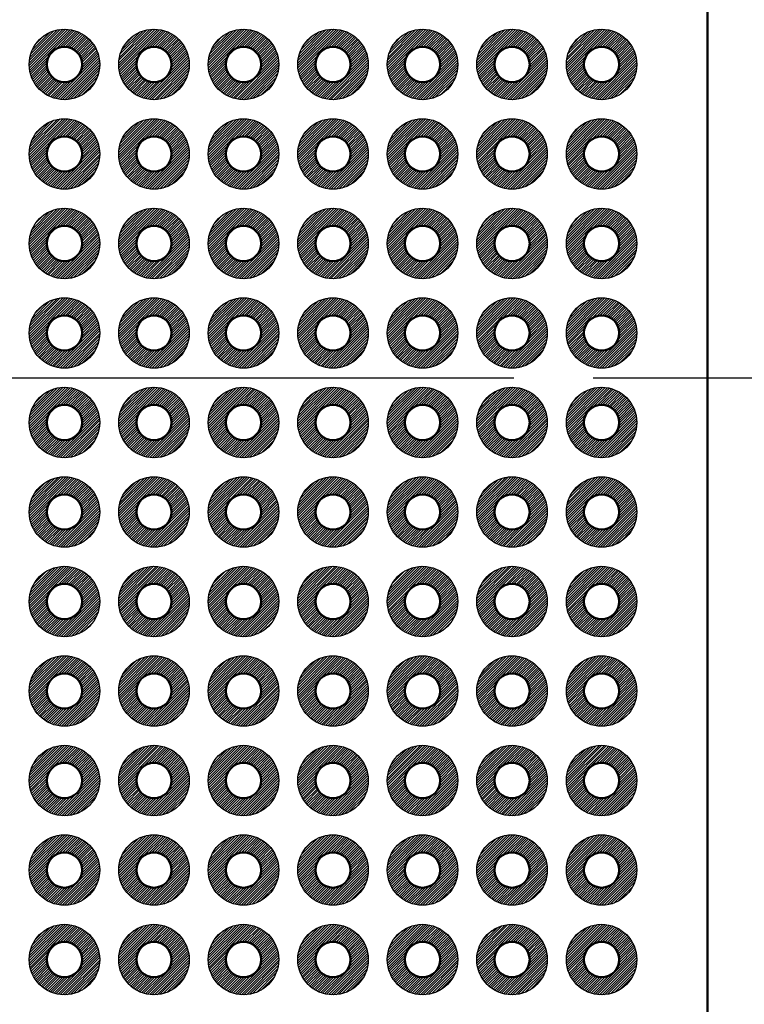
# Model space of a CAD drawing. Units: millimetres. Extents: x 0 to 604, y 0 to 420.
# Drawn here: x 290 to 311, y 183 to 211 of the extents above; entities that cross this region are included whole.
import ezdxf

# ---------------------------------------------------------------- set-up
doc = ezdxf.new("R2010")
doc.units = ezdxf.units.MM
doc.header["$LTSCALE"] = 1.5
doc.linetypes.add('AM_ISO08W050', pattern=[18, 12, -1.5, 3, -1.5])
for name, color, linetype, lineweight in [('AM_7', 4, 'AM_ISO08W050', 25), ('基板', 7, 'Continuous', 50), ('ﾊﾝﾀﾞ', 8, 'Continuous', 25)]:
    doc.layers.add(name, color=color, linetype=linetype, lineweight=lineweight)
pattern_1 = [(45, (-337.650524, -310.968355), (-0.035355339, 0.035355339), [])]
pattern_2 = [(45, (-337.650524, -308.428355), (-0.035355339, 0.035355339), [])]
pattern_3 = [(45, (-337.650524, -305.888355), (-0.035355339, 0.035355339), [])]
pattern_4 = [(45, (-337.650524, -303.348355), (-0.035355339, 0.035355339), [])]
pattern_5 = [(45, (-335.110524, -310.968355), (-0.035355339, 0.035355339), [])]
pattern_6 = [(45, (-335.110524, -308.428355), (-0.035355339, 0.035355339), [])]
pattern_7 = [(45, (-335.110524, -305.888355), (-0.035355339, 0.035355339), [])]
pattern_8 = [(45, (-335.110524, -303.348355), (-0.035355339, 0.035355339), [])]
pattern_9 = [(45, (-332.570524, -310.968355), (-0.035355339, 0.035355339), [])]
pattern_10 = [(45, (-332.570524, -308.428355), (-0.035355339, 0.035355339), [])]
pattern_11 = [(45, (-332.570524, -305.888355), (-0.035355339, 0.035355339), [])]
pattern_12 = [(45, (-332.570524, -303.348355), (-0.035355339, 0.035355339), [])]
pattern_13 = [(45, (-330.030524, -310.968355), (-0.035355339, 0.035355339), [])]
pattern_14 = [(45, (-330.030524, -308.428355), (-0.035355339, 0.035355339), [])]
pattern_15 = [(45, (-330.030524, -305.888355), (-0.035355339, 0.035355339), [])]
pattern_16 = [(45, (-330.030524, -303.348355), (-0.035355339, 0.035355339), [])]
pattern_17 = [(45, (-327.490524, -310.968355), (-0.035355339, 0.035355339), [])]
pattern_18 = [(45, (-327.490524, -308.428355), (-0.035355339, 0.035355339), [])]
pattern_19 = [(45, (-327.490524, -305.888355), (-0.035355339, 0.035355339), [])]
pattern_20 = [(45, (-327.490524, -303.348355), (-0.035355339, 0.035355339), [])]
pattern_21 = [(45, (-324.950524, -310.968355), (-0.035355339, 0.035355339), [])]
pattern_22 = [(45, (-324.950524, -308.428355), (-0.035355339, 0.035355339), [])]
pattern_23 = [(45, (-324.950524, -305.888355), (-0.035355339, 0.035355339), [])]
pattern_24 = [(45, (-324.950524, -303.348355), (-0.035355339, 0.035355339), [])]
pattern_25 = [(45, (-322.410524, -310.968355), (-0.035355339, 0.035355339), [])]
pattern_26 = [(45, (-322.410524, -308.428355), (-0.035355339, 0.035355339), [])]
pattern_27 = [(45, (-322.410524, -305.888355), (-0.035355339, 0.035355339), [])]
pattern_28 = [(45, (-322.410524, -303.348355), (-0.035355339, 0.035355339), [])]

msp = doc.modelspace()

# ---------------------------------------------------------------- hatches: boundary and pattern name
at = {"layer": 'ﾊﾝﾀﾞ'}
h = msp.add_hatch(dxfattribs=at)
h.set_pattern_fill('_U', color=8, scale=0.05, angle=45, style=0, pattern_type=0)
h.set_pattern_definition(pattern_4)
edge = h.paths.add_edge_path()
edge.add_arc((291.743, 209.747), 1, 191.4592, 474.2062)
edge.add_arc((291.743, 209.747), 1, 114.2062, 191.4592)
edge = h.paths.add_edge_path(flags=16)
edge.add_arc((291.743, 209.747), 0.5, -245.7938, 11.4592, ccw=False)
edge.add_arc((291.743, 209.747), 0.5, 11.4592, 114.2062, ccw=False)
h = msp.add_hatch(dxfattribs=at)
h.set_pattern_fill('_U', color=8, scale=0.05, angle=45, style=0, pattern_type=0)
h.set_pattern_definition(pattern_8)
edge = h.paths.add_edge_path()
edge.add_arc((294.283, 209.747), 1, 191.4592, 474.2062)
edge.add_arc((294.283, 209.747), 1, 114.2062, 191.4592)
edge = h.paths.add_edge_path(flags=16)
edge.add_arc((294.283, 209.747), 0.5, -245.7938, 11.4592, ccw=False)
edge.add_arc((294.283, 209.747), 0.5, 11.4592, 114.2062, ccw=False)
h = msp.add_hatch(dxfattribs=at)
h.set_pattern_fill('_U', color=8, scale=0.05, angle=45, style=0, pattern_type=0)
h.set_pattern_definition(pattern_12)
edge = h.paths.add_edge_path()
edge.add_arc((296.823, 209.747), 1, 191.4592, 474.2062)
edge.add_arc((296.823, 209.747), 1, 114.2062, 191.4592)
edge = h.paths.add_edge_path(flags=16)
edge.add_arc((296.823, 209.747), 0.5, -245.7938, 11.4592, ccw=False)
edge.add_arc((296.823, 209.747), 0.5, 11.4592, 114.2062, ccw=False)
h = msp.add_hatch(dxfattribs=at)
h.set_pattern_fill('_U', color=8, scale=0.05, angle=45, style=0, pattern_type=0)
h.set_pattern_definition(pattern_16)
edge = h.paths.add_edge_path()
edge.add_arc((299.363, 209.747), 1, 191.4592, 474.2062)
edge.add_arc((299.363, 209.747), 1, 114.2062, 191.4592)
edge = h.paths.add_edge_path(flags=16)
edge.add_arc((299.363, 209.747), 0.5, -245.7938, 11.4592, ccw=False)
edge.add_arc((299.363, 209.747), 0.5, 11.4592, 114.2062, ccw=False)
h = msp.add_hatch(dxfattribs=at)
h.set_pattern_fill('_U', color=8, scale=0.05, angle=45, style=0, pattern_type=0)
h.set_pattern_definition(pattern_20)
edge = h.paths.add_edge_path()
edge.add_arc((301.903, 209.747), 1, 191.4592, 474.2062)
edge.add_arc((301.903, 209.747), 1, 114.2062, 191.4592)
edge = h.paths.add_edge_path(flags=16)
edge.add_arc((301.903, 209.747), 0.5, -245.7938, 11.4592, ccw=False)
edge.add_arc((301.903, 209.747), 0.5, 11.4592, 114.2062, ccw=False)
h = msp.add_hatch(dxfattribs=at)
h.set_pattern_fill('_U', color=8, scale=0.05, angle=45, style=0, pattern_type=0)
h.set_pattern_definition(pattern_24)
edge = h.paths.add_edge_path()
edge.add_arc((304.443, 209.747), 1, 191.4592, 474.2062)
edge.add_arc((304.443, 209.747), 1, 114.2062, 191.4592)
edge = h.paths.add_edge_path(flags=16)
edge.add_arc((304.443, 209.747), 0.5, -245.7938, 11.4592, ccw=False)
edge.add_arc((304.443, 209.747), 0.5, 11.4592, 114.2062, ccw=False)
h = msp.add_hatch(dxfattribs=at)
h.set_pattern_fill('_U', color=8, scale=0.05, angle=45, style=0, pattern_type=0)
h.set_pattern_definition(pattern_28)
edge = h.paths.add_edge_path()
edge.add_arc((306.983, 209.747), 1, 191.4592, 474.2062)
edge.add_arc((306.983, 209.747), 1, 114.2062, 191.4592)
edge = h.paths.add_edge_path(flags=16)
edge.add_arc((306.983, 209.747), 0.5, -245.7938, 11.4592, ccw=False)
edge.add_arc((306.983, 209.747), 0.5, 11.4592, 114.2062, ccw=False)
h = msp.add_hatch(dxfattribs=at)
h.set_pattern_fill('_U', color=8, scale=0.05, angle=45, style=0, pattern_type=0)
h.set_pattern_definition(pattern_3)
edge = h.paths.add_edge_path()
edge.add_arc((291.743, 207.207), 1, 191.4592, 474.2062)
edge.add_arc((291.743, 207.207), 1, 114.2062, 191.4592)
edge = h.paths.add_edge_path(flags=16)
edge.add_arc((291.743, 207.207), 0.5, -245.7938, 11.4592, ccw=False)
edge.add_arc((291.743, 207.207), 0.5, 11.4592, 114.2062, ccw=False)
h = msp.add_hatch(dxfattribs=at)
h.set_pattern_fill('_U', color=8, scale=0.05, angle=45, style=0, pattern_type=0)
h.set_pattern_definition(pattern_7)
edge = h.paths.add_edge_path()
edge.add_arc((294.283, 207.207), 1, 191.4592, 474.2062)
edge.add_arc((294.283, 207.207), 1, 114.2062, 191.4592)
edge = h.paths.add_edge_path(flags=16)
edge.add_arc((294.283, 207.207), 0.5, -245.7938, 11.4592, ccw=False)
edge.add_arc((294.283, 207.207), 0.5, 11.4592, 114.2062, ccw=False)
h = msp.add_hatch(dxfattribs=at)
h.set_pattern_fill('_U', color=8, scale=0.05, angle=45, style=0, pattern_type=0)
h.set_pattern_definition(pattern_11)
edge = h.paths.add_edge_path()
edge.add_arc((296.823, 207.207), 1, 191.4592, 474.2062)
edge.add_arc((296.823, 207.207), 1, 114.2062, 191.4592)
edge = h.paths.add_edge_path(flags=16)
edge.add_arc((296.823, 207.207), 0.5, -245.7938, 11.4592, ccw=False)
edge.add_arc((296.823, 207.207), 0.5, 11.4592, 114.2062, ccw=False)
h = msp.add_hatch(dxfattribs=at)
h.set_pattern_fill('_U', color=8, scale=0.05, angle=45, style=0, pattern_type=0)
h.set_pattern_definition(pattern_15)
edge = h.paths.add_edge_path()
edge.add_arc((299.363, 207.207), 1, 191.4592, 474.2062)
edge.add_arc((299.363, 207.207), 1, 114.2062, 191.4592)
edge = h.paths.add_edge_path(flags=16)
edge.add_arc((299.363, 207.207), 0.5, -245.7938, 11.4592, ccw=False)
edge.add_arc((299.363, 207.207), 0.5, 11.4592, 114.2062, ccw=False)
h = msp.add_hatch(dxfattribs=at)
h.set_pattern_fill('_U', color=8, scale=0.05, angle=45, style=0, pattern_type=0)
h.set_pattern_definition(pattern_19)
edge = h.paths.add_edge_path()
edge.add_arc((301.903, 207.207), 1, 191.4592, 474.2062)
edge.add_arc((301.903, 207.207), 1, 114.2062, 191.4592)
edge = h.paths.add_edge_path(flags=16)
edge.add_arc((301.903, 207.207), 0.5, -245.7938, 11.4592, ccw=False)
edge.add_arc((301.903, 207.207), 0.5, 11.4592, 114.2062, ccw=False)
h = msp.add_hatch(dxfattribs=at)
h.set_pattern_fill('_U', color=8, scale=0.05, angle=45, style=0, pattern_type=0)
h.set_pattern_definition(pattern_23)
edge = h.paths.add_edge_path()
edge.add_arc((304.443, 207.207), 1, 191.4592, 474.2062)
edge.add_arc((304.443, 207.207), 1, 114.2062, 191.4592)
edge = h.paths.add_edge_path(flags=16)
edge.add_arc((304.443, 207.207), 0.5, -245.7938, 11.4592, ccw=False)
edge.add_arc((304.443, 207.207), 0.5, 11.4592, 114.2062, ccw=False)
h = msp.add_hatch(dxfattribs=at)
h.set_pattern_fill('_U', color=8, scale=0.05, angle=45, style=0, pattern_type=0)
h.set_pattern_definition(pattern_27)
edge = h.paths.add_edge_path()
edge.add_arc((306.983, 207.207), 1, 191.4592, 474.2062)
edge.add_arc((306.983, 207.207), 1, 114.2062, 191.4592)
edge = h.paths.add_edge_path(flags=16)
edge.add_arc((306.983, 207.207), 0.5, -245.7938, 11.4592, ccw=False)
edge.add_arc((306.983, 207.207), 0.5, 11.4592, 114.2062, ccw=False)
h = msp.add_hatch(dxfattribs=at)
h.set_pattern_fill('_U', color=8, scale=0.05, angle=45, style=0, pattern_type=0)
h.set_pattern_definition(pattern_2)
edge = h.paths.add_edge_path()
edge.add_arc((291.743, 204.667), 1, 191.4592, 474.2062)
edge.add_arc((291.743, 204.667), 1, 114.2062, 191.4592)
edge = h.paths.add_edge_path(flags=16)
edge.add_arc((291.743, 204.667), 0.5, -245.7938, 11.4592, ccw=False)
edge.add_arc((291.743, 204.667), 0.5, 11.4592, 114.2062, ccw=False)
h = msp.add_hatch(dxfattribs=at)
h.set_pattern_fill('_U', color=8, scale=0.05, angle=45, style=0, pattern_type=0)
h.set_pattern_definition(pattern_6)
edge = h.paths.add_edge_path()
edge.add_arc((294.283, 204.667), 1, 191.4592, 474.2062)
edge.add_arc((294.283, 204.667), 1, 114.2062, 191.4592)
edge = h.paths.add_edge_path(flags=16)
edge.add_arc((294.283, 204.667), 0.5, -245.7938, 11.4592, ccw=False)
edge.add_arc((294.283, 204.667), 0.5, 11.4592, 114.2062, ccw=False)
h = msp.add_hatch(dxfattribs=at)
h.set_pattern_fill('_U', color=8, scale=0.05, angle=45, style=0, pattern_type=0)
h.set_pattern_definition(pattern_10)
edge = h.paths.add_edge_path()
edge.add_arc((296.823, 204.667), 1, 191.4592, 474.2062)
edge.add_arc((296.823, 204.667), 1, 114.2062, 191.4592)
edge = h.paths.add_edge_path(flags=16)
edge.add_arc((296.823, 204.667), 0.5, -245.7938, 11.4592, ccw=False)
edge.add_arc((296.823, 204.667), 0.5, 11.4592, 114.2062, ccw=False)
h = msp.add_hatch(dxfattribs=at)
h.set_pattern_fill('_U', color=8, scale=0.05, angle=45, style=0, pattern_type=0)
h.set_pattern_definition(pattern_14)
edge = h.paths.add_edge_path()
edge.add_arc((299.363, 204.667), 1, 191.4592, 474.2062)
edge.add_arc((299.363, 204.667), 1, 114.2062, 191.4592)
edge = h.paths.add_edge_path(flags=16)
edge.add_arc((299.363, 204.667), 0.5, -245.7938, 11.4592, ccw=False)
edge.add_arc((299.363, 204.667), 0.5, 11.4592, 114.2062, ccw=False)
h = msp.add_hatch(dxfattribs=at)
h.set_pattern_fill('_U', color=8, scale=0.05, angle=45, style=0, pattern_type=0)
h.set_pattern_definition(pattern_18)
edge = h.paths.add_edge_path()
edge.add_arc((301.903, 204.667), 1, 191.4592, 474.2062)
edge.add_arc((301.903, 204.667), 1, 114.2062, 191.4592)
edge = h.paths.add_edge_path(flags=16)
edge.add_arc((301.903, 204.667), 0.5, -245.7938, 11.4592, ccw=False)
edge.add_arc((301.903, 204.667), 0.5, 11.4592, 114.2062, ccw=False)
h = msp.add_hatch(dxfattribs=at)
h.set_pattern_fill('_U', color=8, scale=0.05, angle=45, style=0, pattern_type=0)
h.set_pattern_definition(pattern_22)
edge = h.paths.add_edge_path()
edge.add_arc((304.443, 204.667), 1, 191.4592, 474.2062)
edge.add_arc((304.443, 204.667), 1, 114.2062, 191.4592)
edge = h.paths.add_edge_path(flags=16)
edge.add_arc((304.443, 204.667), 0.5, -245.7938, 11.4592, ccw=False)
edge.add_arc((304.443, 204.667), 0.5, 11.4592, 114.2062, ccw=False)
h = msp.add_hatch(dxfattribs=at)
h.set_pattern_fill('_U', color=8, scale=0.05, angle=45, style=0, pattern_type=0)
h.set_pattern_definition(pattern_26)
edge = h.paths.add_edge_path()
edge.add_arc((306.983, 204.667), 1, 191.4592, 474.2062)
edge.add_arc((306.983, 204.667), 1, 114.2062, 191.4592)
edge = h.paths.add_edge_path(flags=16)
edge.add_arc((306.983, 204.667), 0.5, -245.7938, 11.4592, ccw=False)
edge.add_arc((306.983, 204.667), 0.5, 11.4592, 114.2062, ccw=False)
h = msp.add_hatch(dxfattribs=at)
h.set_pattern_fill('_U', color=8, scale=0.05, angle=45, style=0, pattern_type=0)
h.set_pattern_definition(pattern_1)
edge = h.paths.add_edge_path()
edge.add_arc((291.743, 202.127), 1, 191.4592, 474.2062)
edge.add_arc((291.743, 202.127), 1, 114.2062, 191.4592)
edge = h.paths.add_edge_path(flags=16)
edge.add_arc((291.743, 202.127), 0.5, -245.7938, 11.4592, ccw=False)
edge.add_arc((291.743, 202.127), 0.5, 11.4592, 114.2062, ccw=False)
h = msp.add_hatch(dxfattribs=at)
h.set_pattern_fill('_U', color=8, scale=0.05, angle=45, style=0, pattern_type=0)
h.set_pattern_definition(pattern_5)
edge = h.paths.add_edge_path()
edge.add_arc((294.283, 202.127), 1, 191.4592, 474.2062)
edge.add_arc((294.283, 202.127), 1, 114.2062, 191.4592)
edge = h.paths.add_edge_path(flags=16)
edge.add_arc((294.283, 202.127), 0.5, -245.7938, 11.4592, ccw=False)
edge.add_arc((294.283, 202.127), 0.5, 11.4592, 114.2062, ccw=False)
h = msp.add_hatch(dxfattribs=at)
h.set_pattern_fill('_U', color=8, scale=0.05, angle=45, style=0, pattern_type=0)
h.set_pattern_definition(pattern_9)
edge = h.paths.add_edge_path()
edge.add_arc((296.823, 202.127), 1, 191.4592, 474.2062)
edge.add_arc((296.823, 202.127), 1, 114.2062, 191.4592)
edge = h.paths.add_edge_path(flags=16)
edge.add_arc((296.823, 202.127), 0.5, -245.7938, 11.4592, ccw=False)
edge.add_arc((296.823, 202.127), 0.5, 11.4592, 114.2062, ccw=False)
h = msp.add_hatch(dxfattribs=at)
h.set_pattern_fill('_U', color=8, scale=0.05, angle=45, style=0, pattern_type=0)
h.set_pattern_definition(pattern_13)
edge = h.paths.add_edge_path()
edge.add_arc((299.363, 202.127), 1, 191.4592, 474.2062)
edge.add_arc((299.363, 202.127), 1, 114.2062, 191.4592)
edge = h.paths.add_edge_path(flags=16)
edge.add_arc((299.363, 202.127), 0.5, -245.7938, 11.4592, ccw=False)
edge.add_arc((299.363, 202.127), 0.5, 11.4592, 114.2062, ccw=False)
h = msp.add_hatch(dxfattribs=at)
h.set_pattern_fill('_U', color=8, scale=0.05, angle=45, style=0, pattern_type=0)
h.set_pattern_definition(pattern_17)
edge = h.paths.add_edge_path()
edge.add_arc((301.903, 202.127), 1, 191.4592, 474.2062)
edge.add_arc((301.903, 202.127), 1, 114.2062, 191.4592)
edge = h.paths.add_edge_path(flags=16)
edge.add_arc((301.903, 202.127), 0.5, -245.7938, 11.4592, ccw=False)
edge.add_arc((301.903, 202.127), 0.5, 11.4592, 114.2062, ccw=False)
h = msp.add_hatch(dxfattribs=at)
h.set_pattern_fill('_U', color=8, scale=0.05, angle=45, style=0, pattern_type=0)
h.set_pattern_definition(pattern_21)
edge = h.paths.add_edge_path()
edge.add_arc((304.443, 202.127), 1, 191.4592, 474.2062)
edge.add_arc((304.443, 202.127), 1, 114.2062, 191.4592)
edge = h.paths.add_edge_path(flags=16)
edge.add_arc((304.443, 202.127), 0.5, -245.7938, 11.4592, ccw=False)
edge.add_arc((304.443, 202.127), 0.5, 11.4592, 114.2062, ccw=False)
h = msp.add_hatch(dxfattribs=at)
h.set_pattern_fill('_U', color=8, scale=0.05, angle=45, style=0, pattern_type=0)
h.set_pattern_definition(pattern_25)
edge = h.paths.add_edge_path()
edge.add_arc((306.983, 202.127), 1, 191.4592, 474.2062)
edge.add_arc((306.983, 202.127), 1, 114.2062, 191.4592)
edge = h.paths.add_edge_path(flags=16)
edge.add_arc((306.983, 202.127), 0.5, -245.7938, 11.4592, ccw=False)
edge.add_arc((306.983, 202.127), 0.5, 11.4592, 114.2062, ccw=False)
h = msp.add_hatch(dxfattribs=at)
h.set_pattern_fill('_U', color=8, scale=0.05, angle=45, style=0, pattern_type=0)
h.set_pattern_definition(pattern_1)
edge = h.paths.add_edge_path()
edge.add_arc((291.743, 199.587), 1, -114.2062, 168.5408, ccw=False)
edge.add_arc((291.743, 199.587), 1, 168.5408, 245.7938, ccw=False)
edge = h.paths.add_edge_path(flags=16)
edge.add_arc((291.743, 199.587), 0.5, 348.5408, 605.7938)
edge.add_arc((291.743, 199.587), 0.5, 245.7938, 348.5408)
h = msp.add_hatch(dxfattribs=at)
h.set_pattern_fill('_U', color=8, scale=0.05, angle=45, style=0, pattern_type=0)
h.set_pattern_definition(pattern_5)
edge = h.paths.add_edge_path()
edge.add_arc((294.283, 199.587), 1, -114.2062, 168.5408, ccw=False)
edge.add_arc((294.283, 199.587), 1, 168.5408, 245.7938, ccw=False)
edge = h.paths.add_edge_path(flags=16)
edge.add_arc((294.283, 199.587), 0.5, 348.5408, 605.7938)
edge.add_arc((294.283, 199.587), 0.5, 245.7938, 348.5408)
h = msp.add_hatch(dxfattribs=at)
h.set_pattern_fill('_U', color=8, scale=0.05, angle=45, style=0, pattern_type=0)
h.set_pattern_definition(pattern_9)
edge = h.paths.add_edge_path()
edge.add_arc((296.823, 199.587), 1, -114.2062, 168.5408, ccw=False)
edge.add_arc((296.823, 199.587), 1, 168.5408, 245.7938, ccw=False)
edge = h.paths.add_edge_path(flags=16)
edge.add_arc((296.823, 199.587), 0.5, 348.5408, 605.7938)
edge.add_arc((296.823, 199.587), 0.5, 245.7938, 348.5408)
h = msp.add_hatch(dxfattribs=at)
h.set_pattern_fill('_U', color=8, scale=0.05, angle=45, style=0, pattern_type=0)
h.set_pattern_definition(pattern_13)
edge = h.paths.add_edge_path()
edge.add_arc((299.363, 199.587), 1, -114.2062, 168.5408, ccw=False)
edge.add_arc((299.363, 199.587), 1, 168.5408, 245.7938, ccw=False)
edge = h.paths.add_edge_path(flags=16)
edge.add_arc((299.363, 199.587), 0.5, 348.5408, 605.7938)
edge.add_arc((299.363, 199.587), 0.5, 245.7938, 348.5408)
h = msp.add_hatch(dxfattribs=at)
h.set_pattern_fill('_U', color=8, scale=0.05, angle=45, style=0, pattern_type=0)
h.set_pattern_definition(pattern_17)
edge = h.paths.add_edge_path()
edge.add_arc((301.903, 199.587), 1, -114.2062, 168.5408, ccw=False)
edge.add_arc((301.903, 199.587), 1, 168.5408, 245.7938, ccw=False)
edge = h.paths.add_edge_path(flags=16)
edge.add_arc((301.903, 199.587), 0.5, 348.5408, 605.7938)
edge.add_arc((301.903, 199.587), 0.5, 245.7938, 348.5408)
h = msp.add_hatch(dxfattribs=at)
h.set_pattern_fill('_U', color=8, scale=0.05, angle=45, style=0, pattern_type=0)
h.set_pattern_definition(pattern_21)
edge = h.paths.add_edge_path()
edge.add_arc((304.443, 199.587), 1, -114.2062, 168.5408, ccw=False)
edge.add_arc((304.443, 199.587), 1, 168.5408, 245.7938, ccw=False)
edge = h.paths.add_edge_path(flags=16)
edge.add_arc((304.443, 199.587), 0.5, 348.5408, 605.7938)
edge.add_arc((304.443, 199.587), 0.5, 245.7938, 348.5408)
h = msp.add_hatch(dxfattribs=at)
h.set_pattern_fill('_U', color=8, scale=0.05, angle=45, style=0, pattern_type=0)
h.set_pattern_definition(pattern_25)
edge = h.paths.add_edge_path()
edge.add_arc((306.983, 199.587), 1, -114.2062, 168.5408, ccw=False)
edge.add_arc((306.983, 199.587), 1, 168.5408, 245.7938, ccw=False)
edge = h.paths.add_edge_path(flags=16)
edge.add_arc((306.983, 199.587), 0.5, 348.5408, 605.7938)
edge.add_arc((306.983, 199.587), 0.5, 245.7938, 348.5408)
h = msp.add_hatch(dxfattribs=at)
h.set_pattern_fill('_U', color=8, scale=0.05, angle=45, style=0, pattern_type=0)
h.set_pattern_definition(pattern_2)
edge = h.paths.add_edge_path()
edge.add_arc((291.743, 197.047), 1, -114.2062, 168.5408, ccw=False)
edge.add_arc((291.743, 197.047), 1, 168.5408, 245.7938, ccw=False)
edge = h.paths.add_edge_path(flags=16)
edge.add_arc((291.743, 197.047), 0.5, 348.5408, 605.7938)
edge.add_arc((291.743, 197.047), 0.5, 245.7938, 348.5408)
h = msp.add_hatch(dxfattribs=at)
h.set_pattern_fill('_U', color=8, scale=0.05, angle=45, style=0, pattern_type=0)
h.set_pattern_definition(pattern_6)
edge = h.paths.add_edge_path()
edge.add_arc((294.283, 197.047), 1, -114.2062, 168.5408, ccw=False)
edge.add_arc((294.283, 197.047), 1, 168.5408, 245.7938, ccw=False)
edge = h.paths.add_edge_path(flags=16)
edge.add_arc((294.283, 197.047), 0.5, 348.5408, 605.7938)
edge.add_arc((294.283, 197.047), 0.5, 245.7938, 348.5408)
h = msp.add_hatch(dxfattribs=at)
h.set_pattern_fill('_U', color=8, scale=0.05, angle=45, style=0, pattern_type=0)
h.set_pattern_definition(pattern_10)
edge = h.paths.add_edge_path()
edge.add_arc((296.823, 197.047), 1, -114.2062, 168.5408, ccw=False)
edge.add_arc((296.823, 197.047), 1, 168.5408, 245.7938, ccw=False)
edge = h.paths.add_edge_path(flags=16)
edge.add_arc((296.823, 197.047), 0.5, 348.5408, 605.7938)
edge.add_arc((296.823, 197.047), 0.5, 245.7938, 348.5408)
h = msp.add_hatch(dxfattribs=at)
h.set_pattern_fill('_U', color=8, scale=0.05, angle=45, style=0, pattern_type=0)
h.set_pattern_definition(pattern_14)
edge = h.paths.add_edge_path()
edge.add_arc((299.363, 197.047), 1, -114.2062, 168.5408, ccw=False)
edge.add_arc((299.363, 197.047), 1, 168.5408, 245.7938, ccw=False)
edge = h.paths.add_edge_path(flags=16)
edge.add_arc((299.363, 197.047), 0.5, 348.5408, 605.7938)
edge.add_arc((299.363, 197.047), 0.5, 245.7938, 348.5408)
h = msp.add_hatch(dxfattribs=at)
h.set_pattern_fill('_U', color=8, scale=0.05, angle=45, style=0, pattern_type=0)
h.set_pattern_definition(pattern_18)
edge = h.paths.add_edge_path()
edge.add_arc((301.903, 197.047), 1, -114.2062, 168.5408, ccw=False)
edge.add_arc((301.903, 197.047), 1, 168.5408, 245.7938, ccw=False)
edge = h.paths.add_edge_path(flags=16)
edge.add_arc((301.903, 197.047), 0.5, 348.5408, 605.7938)
edge.add_arc((301.903, 197.047), 0.5, 245.7938, 348.5408)
h = msp.add_hatch(dxfattribs=at)
h.set_pattern_fill('_U', color=8, scale=0.05, angle=45, style=0, pattern_type=0)
h.set_pattern_definition(pattern_22)
edge = h.paths.add_edge_path()
edge.add_arc((304.443, 197.047), 1, -114.2062, 168.5408, ccw=False)
edge.add_arc((304.443, 197.047), 1, 168.5408, 245.7938, ccw=False)
edge = h.paths.add_edge_path(flags=16)
edge.add_arc((304.443, 197.047), 0.5, 348.5408, 605.7938)
edge.add_arc((304.443, 197.047), 0.5, 245.7938, 348.5408)
h = msp.add_hatch(dxfattribs=at)
h.set_pattern_fill('_U', color=8, scale=0.05, angle=45, style=0, pattern_type=0)
h.set_pattern_definition(pattern_26)
edge = h.paths.add_edge_path()
edge.add_arc((306.983, 197.047), 1, -114.2062, 168.5408, ccw=False)
edge.add_arc((306.983, 197.047), 1, 168.5408, 245.7938, ccw=False)
edge = h.paths.add_edge_path(flags=16)
edge.add_arc((306.983, 197.047), 0.5, 348.5408, 605.7938)
edge.add_arc((306.983, 197.047), 0.5, 245.7938, 348.5408)
h = msp.add_hatch(dxfattribs=at)
h.set_pattern_fill('_U', color=8, scale=0.05, angle=45, style=0, pattern_type=0)
h.set_pattern_definition(pattern_3)
edge = h.paths.add_edge_path()
edge.add_arc((291.743, 194.507), 1, -114.2062, 168.5408, ccw=False)
edge.add_arc((291.743, 194.507), 1, 168.5408, 245.7938, ccw=False)
edge = h.paths.add_edge_path(flags=16)
edge.add_arc((291.743, 194.507), 0.5, 348.5408, 605.7938)
edge.add_arc((291.743, 194.507), 0.5, 245.7938, 348.5408)
h = msp.add_hatch(dxfattribs=at)
h.set_pattern_fill('_U', color=8, scale=0.05, angle=45, style=0, pattern_type=0)
h.set_pattern_definition(pattern_7)
edge = h.paths.add_edge_path()
edge.add_arc((294.283, 194.507), 1, -114.2062, 168.5408, ccw=False)
edge.add_arc((294.283, 194.507), 1, 168.5408, 245.7938, ccw=False)
edge = h.paths.add_edge_path(flags=16)
edge.add_arc((294.283, 194.507), 0.5, 348.5408, 605.7938)
edge.add_arc((294.283, 194.507), 0.5, 245.7938, 348.5408)
h = msp.add_hatch(dxfattribs=at)
h.set_pattern_fill('_U', color=8, scale=0.05, angle=45, style=0, pattern_type=0)
h.set_pattern_definition(pattern_11)
edge = h.paths.add_edge_path()
edge.add_arc((296.823, 194.507), 1, -114.2062, 168.5408, ccw=False)
edge.add_arc((296.823, 194.507), 1, 168.5408, 245.7938, ccw=False)
edge = h.paths.add_edge_path(flags=16)
edge.add_arc((296.823, 194.507), 0.5, 348.5408, 605.7938)
edge.add_arc((296.823, 194.507), 0.5, 245.7938, 348.5408)
h = msp.add_hatch(dxfattribs=at)
h.set_pattern_fill('_U', color=8, scale=0.05, angle=45, style=0, pattern_type=0)
h.set_pattern_definition(pattern_15)
edge = h.paths.add_edge_path()
edge.add_arc((299.363, 194.507), 1, -114.2062, 168.5408, ccw=False)
edge.add_arc((299.363, 194.507), 1, 168.5408, 245.7938, ccw=False)
edge = h.paths.add_edge_path(flags=16)
edge.add_arc((299.363, 194.507), 0.5, 348.5408, 605.7938)
edge.add_arc((299.363, 194.507), 0.5, 245.7938, 348.5408)
h = msp.add_hatch(dxfattribs=at)
h.set_pattern_fill('_U', color=8, scale=0.05, angle=45, style=0, pattern_type=0)
h.set_pattern_definition(pattern_19)
edge = h.paths.add_edge_path()
edge.add_arc((301.903, 194.507), 1, -114.2062, 168.5408, ccw=False)
edge.add_arc((301.903, 194.507), 1, 168.5408, 245.7938, ccw=False)
edge = h.paths.add_edge_path(flags=16)
edge.add_arc((301.903, 194.507), 0.5, 348.5408, 605.7938)
edge.add_arc((301.903, 194.507), 0.5, 245.7938, 348.5408)
h = msp.add_hatch(dxfattribs=at)
h.set_pattern_fill('_U', color=8, scale=0.05, angle=45, style=0, pattern_type=0)
h.set_pattern_definition(pattern_23)
edge = h.paths.add_edge_path()
edge.add_arc((304.443, 194.507), 1, -114.2062, 168.5408, ccw=False)
edge.add_arc((304.443, 194.507), 1, 168.5408, 245.7938, ccw=False)
edge = h.paths.add_edge_path(flags=16)
edge.add_arc((304.443, 194.507), 0.5, 348.5408, 605.7938)
edge.add_arc((304.443, 194.507), 0.5, 245.7938, 348.5408)
h = msp.add_hatch(dxfattribs=at)
h.set_pattern_fill('_U', color=8, scale=0.05, angle=45, style=0, pattern_type=0)
h.set_pattern_definition(pattern_27)
edge = h.paths.add_edge_path()
edge.add_arc((306.983, 194.507), 1, -114.2062, 168.5408, ccw=False)
edge.add_arc((306.983, 194.507), 1, 168.5408, 245.7938, ccw=False)
edge = h.paths.add_edge_path(flags=16)
edge.add_arc((306.983, 194.507), 0.5, 348.5408, 605.7938)
edge.add_arc((306.983, 194.507), 0.5, 245.7938, 348.5408)
h = msp.add_hatch(dxfattribs=at)
h.set_pattern_fill('_U', color=8, scale=0.05, angle=45, style=0, pattern_type=0)
h.set_pattern_definition(pattern_4)
edge = h.paths.add_edge_path()
edge.add_arc((291.743, 191.967), 1, -114.2062, 168.5408, ccw=False)
edge.add_arc((291.743, 191.967), 1, 168.5408, 245.7938, ccw=False)
edge = h.paths.add_edge_path(flags=16)
edge.add_arc((291.743, 191.967), 0.5, 348.5408, 605.7938)
edge.add_arc((291.743, 191.967), 0.5, 245.7938, 348.5408)
h = msp.add_hatch(dxfattribs=at)
h.set_pattern_fill('_U', color=8, scale=0.05, angle=45, style=0, pattern_type=0)
h.set_pattern_definition(pattern_8)
edge = h.paths.add_edge_path()
edge.add_arc((294.283, 191.967), 1, -114.2062, 168.5408, ccw=False)
edge.add_arc((294.283, 191.967), 1, 168.5408, 245.7938, ccw=False)
edge = h.paths.add_edge_path(flags=16)
edge.add_arc((294.283, 191.967), 0.5, 348.5408, 605.7938)
edge.add_arc((294.283, 191.967), 0.5, 245.7938, 348.5408)
h = msp.add_hatch(dxfattribs=at)
h.set_pattern_fill('_U', color=8, scale=0.05, angle=45, style=0, pattern_type=0)
h.set_pattern_definition(pattern_12)
edge = h.paths.add_edge_path()
edge.add_arc((296.823, 191.967), 1, -114.2062, 168.5408, ccw=False)
edge.add_arc((296.823, 191.967), 1, 168.5408, 245.7938, ccw=False)
edge = h.paths.add_edge_path(flags=16)
edge.add_arc((296.823, 191.967), 0.5, 348.5408, 605.7938)
edge.add_arc((296.823, 191.967), 0.5, 245.7938, 348.5408)
h = msp.add_hatch(dxfattribs=at)
h.set_pattern_fill('_U', color=8, scale=0.05, angle=45, style=0, pattern_type=0)
h.set_pattern_definition(pattern_16)
edge = h.paths.add_edge_path()
edge.add_arc((299.363, 191.967), 1, -114.2062, 168.5408, ccw=False)
edge.add_arc((299.363, 191.967), 1, 168.5408, 245.7938, ccw=False)
edge = h.paths.add_edge_path(flags=16)
edge.add_arc((299.363, 191.967), 0.5, 348.5408, 605.7938)
edge.add_arc((299.363, 191.967), 0.5, 245.7938, 348.5408)
h = msp.add_hatch(dxfattribs=at)
h.set_pattern_fill('_U', color=8, scale=0.05, angle=45, style=0, pattern_type=0)
h.set_pattern_definition(pattern_20)
edge = h.paths.add_edge_path()
edge.add_arc((301.903, 191.967), 1, -114.2062, 168.5408, ccw=False)
edge.add_arc((301.903, 191.967), 1, 168.5408, 245.7938, ccw=False)
edge = h.paths.add_edge_path(flags=16)
edge.add_arc((301.903, 191.967), 0.5, 348.5408, 605.7938)
edge.add_arc((301.903, 191.967), 0.5, 245.7938, 348.5408)
h = msp.add_hatch(dxfattribs=at)
h.set_pattern_fill('_U', color=8, scale=0.05, angle=45, style=0, pattern_type=0)
h.set_pattern_definition(pattern_24)
edge = h.paths.add_edge_path()
edge.add_arc((304.443, 191.967), 1, -114.2062, 168.5408, ccw=False)
edge.add_arc((304.443, 191.967), 1, 168.5408, 245.7938, ccw=False)
edge = h.paths.add_edge_path(flags=16)
edge.add_arc((304.443, 191.967), 0.5, 348.5408, 605.7938)
edge.add_arc((304.443, 191.967), 0.5, 245.7938, 348.5408)
h = msp.add_hatch(dxfattribs=at)
h.set_pattern_fill('_U', color=8, scale=0.05, angle=45, style=0, pattern_type=0)
h.set_pattern_definition(pattern_28)
edge = h.paths.add_edge_path()
edge.add_arc((306.983, 191.967), 1, -114.2062, 168.5408, ccw=False)
edge.add_arc((306.983, 191.967), 1, 168.5408, 245.7938, ccw=False)
edge = h.paths.add_edge_path(flags=16)
edge.add_arc((306.983, 191.967), 0.5, 348.5408, 605.7938)
edge.add_arc((306.983, 191.967), 0.5, 245.7938, 348.5408)
h = msp.add_hatch(dxfattribs=at)
h.set_pattern_fill('_U', color=8, scale=0.05, angle=45, style=0, pattern_type=0)
h.set_pattern_definition([(45, (-337.650524, -300.808355), (-0.035355339, 0.035355339), [])])
edge = h.paths.add_edge_path()
edge.add_arc((291.743, 189.427), 1, -114.2062, 168.5408, ccw=False)
edge.add_arc((291.743, 189.427), 1, 168.5408, 245.7938, ccw=False)
edge = h.paths.add_edge_path(flags=16)
edge.add_arc((291.743, 189.427), 0.5, 348.5408, 605.7938)
edge.add_arc((291.743, 189.427), 0.5, 245.7938, 348.5408)
h = msp.add_hatch(dxfattribs=at)
h.set_pattern_fill('_U', color=8, scale=0.05, angle=45, style=0, pattern_type=0)
h.set_pattern_definition([(45, (-335.110524, -300.808355), (-0.035355339, 0.035355339), [])])
edge = h.paths.add_edge_path()
edge.add_arc((294.283, 189.427), 1, -114.2062, 168.5408, ccw=False)
edge.add_arc((294.283, 189.427), 1, 168.5408, 245.7938, ccw=False)
edge = h.paths.add_edge_path(flags=16)
edge.add_arc((294.283, 189.427), 0.5, 348.5408, 605.7938)
edge.add_arc((294.283, 189.427), 0.5, 245.7938, 348.5408)
h = msp.add_hatch(dxfattribs=at)
h.set_pattern_fill('_U', color=8, scale=0.05, angle=45, style=0, pattern_type=0)
h.set_pattern_definition([(45, (-332.570524, -300.808355), (-0.035355339, 0.035355339), [])])
edge = h.paths.add_edge_path()
edge.add_arc((296.823, 189.427), 1, -114.2062, 168.5408, ccw=False)
edge.add_arc((296.823, 189.427), 1, 168.5408, 245.7938, ccw=False)
edge = h.paths.add_edge_path(flags=16)
edge.add_arc((296.823, 189.427), 0.5, 348.5408, 605.7938)
edge.add_arc((296.823, 189.427), 0.5, 245.7938, 348.5408)
h = msp.add_hatch(dxfattribs=at)
h.set_pattern_fill('_U', color=8, scale=0.05, angle=45, style=0, pattern_type=0)
h.set_pattern_definition([(45, (-330.030524, -300.808355), (-0.035355339, 0.035355339), [])])
edge = h.paths.add_edge_path()
edge.add_arc((299.363, 189.427), 1, -114.2062, 168.5408, ccw=False)
edge.add_arc((299.363, 189.427), 1, 168.5408, 245.7938, ccw=False)
edge = h.paths.add_edge_path(flags=16)
edge.add_arc((299.363, 189.427), 0.5, 348.5408, 605.7938)
edge.add_arc((299.363, 189.427), 0.5, 245.7938, 348.5408)
h = msp.add_hatch(dxfattribs=at)
h.set_pattern_fill('_U', color=8, scale=0.05, angle=45, style=0, pattern_type=0)
h.set_pattern_definition([(45, (-327.490524, -300.808355), (-0.035355339, 0.035355339), [])])
edge = h.paths.add_edge_path()
edge.add_arc((301.903, 189.427), 1, -114.2062, 168.5408, ccw=False)
edge.add_arc((301.903, 189.427), 1, 168.5408, 245.7938, ccw=False)
edge = h.paths.add_edge_path(flags=16)
edge.add_arc((301.903, 189.427), 0.5, 348.5408, 605.7938)
edge.add_arc((301.903, 189.427), 0.5, 245.7938, 348.5408)
h = msp.add_hatch(dxfattribs=at)
h.set_pattern_fill('_U', color=8, scale=0.05, angle=45, style=0, pattern_type=0)
h.set_pattern_definition([(45, (-324.950524, -300.808355), (-0.035355339, 0.035355339), [])])
edge = h.paths.add_edge_path()
edge.add_arc((304.443, 189.427), 1, -114.2062, 168.5408, ccw=False)
edge.add_arc((304.443, 189.427), 1, 168.5408, 245.7938, ccw=False)
edge = h.paths.add_edge_path(flags=16)
edge.add_arc((304.443, 189.427), 0.5, 348.5408, 605.7938)
edge.add_arc((304.443, 189.427), 0.5, 245.7938, 348.5408)
h = msp.add_hatch(dxfattribs=at)
h.set_pattern_fill('_U', color=8, scale=0.05, angle=45, style=0, pattern_type=0)
h.set_pattern_definition([(45, (-322.410524, -300.808355), (-0.035355339, 0.035355339), [])])
edge = h.paths.add_edge_path()
edge.add_arc((306.983, 189.427), 1, -114.2062, 168.5408, ccw=False)
edge.add_arc((306.983, 189.427), 1, 168.5408, 245.7938, ccw=False)
edge = h.paths.add_edge_path(flags=16)
edge.add_arc((306.983, 189.427), 0.5, 348.5408, 605.7938)
edge.add_arc((306.983, 189.427), 0.5, 245.7938, 348.5408)
h = msp.add_hatch(dxfattribs=at)
h.set_pattern_fill('_U', color=8, scale=0.05, angle=45, style=0, pattern_type=0)
h.set_pattern_definition([(45, (-337.650524, -298.268355), (-0.035355339, 0.035355339), [])])
edge = h.paths.add_edge_path()
edge.add_arc((291.743, 186.887), 1, -114.2062, 168.5408, ccw=False)
edge.add_arc((291.743, 186.887), 1, 168.5408, 245.7938, ccw=False)
edge = h.paths.add_edge_path(flags=16)
edge.add_arc((291.743, 186.887), 0.5, 348.5408, 605.7938)
edge.add_arc((291.743, 186.887), 0.5, 245.7938, 348.5408)
h = msp.add_hatch(dxfattribs=at)
h.set_pattern_fill('_U', color=8, scale=0.05, angle=45, style=0, pattern_type=0)
h.set_pattern_definition([(45, (-335.110524, -298.268355), (-0.035355339, 0.035355339), [])])
edge = h.paths.add_edge_path()
edge.add_arc((294.283, 186.887), 1, -114.2062, 168.5408, ccw=False)
edge.add_arc((294.283, 186.887), 1, 168.5408, 245.7938, ccw=False)
edge = h.paths.add_edge_path(flags=16)
edge.add_arc((294.283, 186.887), 0.5, 348.5408, 605.7938)
edge.add_arc((294.283, 186.887), 0.5, 245.7938, 348.5408)
h = msp.add_hatch(dxfattribs=at)
h.set_pattern_fill('_U', color=8, scale=0.05, angle=45, style=0, pattern_type=0)
h.set_pattern_definition([(45, (-332.570524, -298.268355), (-0.035355339, 0.035355339), [])])
edge = h.paths.add_edge_path()
edge.add_arc((296.823, 186.887), 1, -114.2062, 168.5408, ccw=False)
edge.add_arc((296.823, 186.887), 1, 168.5408, 245.7938, ccw=False)
edge = h.paths.add_edge_path(flags=16)
edge.add_arc((296.823, 186.887), 0.5, 348.5408, 605.7938)
edge.add_arc((296.823, 186.887), 0.5, 245.7938, 348.5408)
h = msp.add_hatch(dxfattribs=at)
h.set_pattern_fill('_U', color=8, scale=0.05, angle=45, style=0, pattern_type=0)
h.set_pattern_definition([(45, (-330.030524, -298.268355), (-0.035355339, 0.035355339), [])])
edge = h.paths.add_edge_path()
edge.add_arc((299.363, 186.887), 1, -114.2062, 168.5408, ccw=False)
edge.add_arc((299.363, 186.887), 1, 168.5408, 245.7938, ccw=False)
edge = h.paths.add_edge_path(flags=16)
edge.add_arc((299.363, 186.887), 0.5, 348.5408, 605.7938)
edge.add_arc((299.363, 186.887), 0.5, 245.7938, 348.5408)
h = msp.add_hatch(dxfattribs=at)
h.set_pattern_fill('_U', color=8, scale=0.05, angle=45, style=0, pattern_type=0)
h.set_pattern_definition([(45, (-327.490524, -298.268355), (-0.035355339, 0.035355339), [])])
edge = h.paths.add_edge_path()
edge.add_arc((301.903, 186.887), 1, -114.2062, 168.5408, ccw=False)
edge.add_arc((301.903, 186.887), 1, 168.5408, 245.7938, ccw=False)
edge = h.paths.add_edge_path(flags=16)
edge.add_arc((301.903, 186.887), 0.5, 348.5408, 605.7938)
edge.add_arc((301.903, 186.887), 0.5, 245.7938, 348.5408)
h = msp.add_hatch(dxfattribs=at)
h.set_pattern_fill('_U', color=8, scale=0.05, angle=45, style=0, pattern_type=0)
h.set_pattern_definition([(45, (-324.950524, -298.268355), (-0.035355339, 0.035355339), [])])
edge = h.paths.add_edge_path()
edge.add_arc((304.443, 186.887), 1, -114.2062, 168.5408, ccw=False)
edge.add_arc((304.443, 186.887), 1, 168.5408, 245.7938, ccw=False)
edge = h.paths.add_edge_path(flags=16)
edge.add_arc((304.443, 186.887), 0.5, 348.5408, 605.7938)
edge.add_arc((304.443, 186.887), 0.5, 245.7938, 348.5408)
h = msp.add_hatch(dxfattribs=at)
h.set_pattern_fill('_U', color=8, scale=0.05, angle=45, style=0, pattern_type=0)
h.set_pattern_definition([(45, (-322.410524, -298.268355), (-0.035355339, 0.035355339), [])])
edge = h.paths.add_edge_path()
edge.add_arc((306.983, 186.887), 1, -114.2062, 168.5408, ccw=False)
edge.add_arc((306.983, 186.887), 1, 168.5408, 245.7938, ccw=False)
edge = h.paths.add_edge_path(flags=16)
edge.add_arc((306.983, 186.887), 0.5, 348.5408, 605.7938)
edge.add_arc((306.983, 186.887), 0.5, 245.7938, 348.5408)
h = msp.add_hatch(dxfattribs=at)
h.set_pattern_fill('_U', color=8, scale=0.05, angle=45, style=0, pattern_type=0)
h.set_pattern_definition([(45, (-337.650524, -295.728355), (-0.035355339, 0.035355339), [])])
edge = h.paths.add_edge_path()
edge.add_arc((291.743, 184.347), 1, -114.2062, 168.5408, ccw=False)
edge.add_arc((291.743, 184.347), 1, 168.5408, 245.7938, ccw=False)
edge = h.paths.add_edge_path(flags=16)
edge.add_arc((291.743, 184.347), 0.5, 348.5408, 605.7938)
edge.add_arc((291.743, 184.347), 0.5, 245.7938, 348.5408)
h = msp.add_hatch(dxfattribs=at)
h.set_pattern_fill('_U', color=8, scale=0.05, angle=45, style=0, pattern_type=0)
h.set_pattern_definition([(45, (-335.110524, -295.728355), (-0.035355339, 0.035355339), [])])
edge = h.paths.add_edge_path()
edge.add_arc((294.283, 184.347), 1, -114.2062, 168.5408, ccw=False)
edge.add_arc((294.283, 184.347), 1, 168.5408, 245.7938, ccw=False)
edge = h.paths.add_edge_path(flags=16)
edge.add_arc((294.283, 184.347), 0.5, 348.5408, 605.7938)
edge.add_arc((294.283, 184.347), 0.5, 245.7938, 348.5408)
h = msp.add_hatch(dxfattribs=at)
h.set_pattern_fill('_U', color=8, scale=0.05, angle=45, style=0, pattern_type=0)
h.set_pattern_definition([(45, (-332.570524, -295.728355), (-0.035355339, 0.035355339), [])])
edge = h.paths.add_edge_path()
edge.add_arc((296.823, 184.347), 1, -114.2062, 168.5408, ccw=False)
edge.add_arc((296.823, 184.347), 1, 168.5408, 245.7938, ccw=False)
edge = h.paths.add_edge_path(flags=16)
edge.add_arc((296.823, 184.347), 0.5, 348.5408, 605.7938)
edge.add_arc((296.823, 184.347), 0.5, 245.7938, 348.5408)
h = msp.add_hatch(dxfattribs=at)
h.set_pattern_fill('_U', color=8, scale=0.05, angle=45, style=0, pattern_type=0)
h.set_pattern_definition([(45, (-330.030524, -295.728355), (-0.035355339, 0.035355339), [])])
edge = h.paths.add_edge_path()
edge.add_arc((299.363, 184.347), 1, -114.2062, 168.5408, ccw=False)
edge.add_arc((299.363, 184.347), 1, 168.5408, 245.7938, ccw=False)
edge = h.paths.add_edge_path(flags=16)
edge.add_arc((299.363, 184.347), 0.5, 348.5408, 605.7938)
edge.add_arc((299.363, 184.347), 0.5, 245.7938, 348.5408)
h = msp.add_hatch(dxfattribs=at)
h.set_pattern_fill('_U', color=8, scale=0.05, angle=45, style=0, pattern_type=0)
h.set_pattern_definition([(45, (-327.490524, -295.728355), (-0.035355339, 0.035355339), [])])
edge = h.paths.add_edge_path()
edge.add_arc((301.903, 184.347), 1, -114.2062, 168.5408, ccw=False)
edge.add_arc((301.903, 184.347), 1, 168.5408, 245.7938, ccw=False)
edge = h.paths.add_edge_path(flags=16)
edge.add_arc((301.903, 184.347), 0.5, 348.5408, 605.7938)
edge.add_arc((301.903, 184.347), 0.5, 245.7938, 348.5408)
h = msp.add_hatch(dxfattribs=at)
h.set_pattern_fill('_U', color=8, scale=0.05, angle=45, style=0, pattern_type=0)
h.set_pattern_definition([(45, (-324.950524, -295.728355), (-0.035355339, 0.035355339), [])])
edge = h.paths.add_edge_path()
edge.add_arc((304.443, 184.347), 1, -114.2062, 168.5408, ccw=False)
edge.add_arc((304.443, 184.347), 1, 168.5408, 245.7938, ccw=False)
edge = h.paths.add_edge_path(flags=16)
edge.add_arc((304.443, 184.347), 0.5, 348.5408, 605.7938)
edge.add_arc((304.443, 184.347), 0.5, 245.7938, 348.5408)
h = msp.add_hatch(dxfattribs=at)
h.set_pattern_fill('_U', color=8, scale=0.05, angle=45, style=0, pattern_type=0)
h.set_pattern_definition([(45, (-322.410524, -295.728355), (-0.035355339, 0.035355339), [])])
edge = h.paths.add_edge_path()
edge.add_arc((306.983, 184.347), 1, -114.2062, 168.5408, ccw=False)
edge.add_arc((306.983, 184.347), 1, 168.5408, 245.7938, ccw=False)
edge = h.paths.add_edge_path(flags=16)
edge.add_arc((306.983, 184.347), 0.5, 348.5408, 605.7938)
edge.add_arc((306.983, 184.347), 0.5, 245.7938, 348.5408)

# ---------------------------------------------------------------- linework, layer by layer
at = {"layer": 'AM_7'}
msp.add_line((205.493, 200.857), (314.493, 200.857), dxfattribs=at)
at = {"layer": '基板'}
msp.add_line((309.993, 279.857), (309.993, 121.857), dxfattribs=at)
for centre in [(291.743, 209.747), (294.283, 209.747), (296.823, 209.747), (299.363, 209.747), (301.903, 209.747), (304.443, 209.747), (306.983, 209.747), (291.743, 207.207), (294.283, 207.207), (296.823, 207.207), (299.363, 207.207), (301.903, 207.207), (304.443, 207.207), (306.983, 207.207), (291.743, 204.667), (294.283, 204.667), (296.823, 204.667), (299.363, 204.667), (301.903, 204.667), (304.443, 204.667), (306.983, 204.667), (291.743, 202.127), (294.283, 202.127), (296.823, 202.127), (299.363, 202.127), (301.903, 202.127), (304.443, 202.127), (306.983, 202.127), (291.743, 199.587), (294.283, 199.587), (296.823, 199.587), (299.363, 199.587), (301.903, 199.587), (304.443, 199.587), (306.983, 199.587), (291.743, 197.047), (294.283, 197.047), (296.823, 197.047), (299.363, 197.047), (301.903, 197.047), (304.443, 197.047), (306.983, 197.047), (291.743, 194.507), (294.283, 194.507), (296.823, 194.507), (299.363, 194.507), (301.903, 194.507), (304.443, 194.507), (306.983, 194.507), (291.743, 191.967), (294.283, 191.967), (296.823, 191.967), (299.363, 191.967), (301.903, 191.967), (304.443, 191.967), (306.983, 191.967), (291.743, 189.427), (294.283, 189.427), (296.823, 189.427), (299.363, 189.427), (301.903, 189.427), (304.443, 189.427), (306.983, 189.427), (291.743, 186.887), (294.283, 186.887), (296.823, 186.887), (299.363, 186.887), (301.903, 186.887), (304.443, 186.887), (306.983, 186.887), (291.743, 184.347), (294.283, 184.347), (296.823, 184.347), (299.363, 184.347), (301.903, 184.347), (304.443, 184.347), (306.983, 184.347)]:
    msp.add_circle(centre, 0.5, dxfattribs=at)
at = {"layer": 'ﾊﾝﾀﾞ'}
for centre in [(291.743, 209.747), (294.283, 209.747), (296.823, 209.747), (299.363, 209.747), (301.903, 209.747), (304.443, 209.747), (306.983, 209.747), (291.743, 207.207), (294.283, 207.207), (296.823, 207.207), (299.363, 207.207), (301.903, 207.207), (304.443, 207.207), (306.983, 207.207), (291.743, 204.667), (294.283, 204.667), (296.823, 204.667), (299.363, 204.667), (301.903, 204.667), (304.443, 204.667), (306.983, 204.667), (291.743, 202.127), (294.283, 202.127), (296.823, 202.127), (299.363, 202.127), (301.903, 202.127), (304.443, 202.127), (306.983, 202.127), (291.743, 199.587), (294.283, 199.587), (296.823, 199.587), (299.363, 199.587), (301.903, 199.587), (304.443, 199.587), (306.983, 199.587), (291.743, 197.047), (294.283, 197.047), (296.823, 197.047), (299.363, 197.047), (301.903, 197.047), (304.443, 197.047), (306.983, 197.047), (291.743, 194.507), (294.283, 194.507), (296.823, 194.507), (299.363, 194.507), (301.903, 194.507), (304.443, 194.507), (306.983, 194.507), (291.743, 191.967), (294.283, 191.967), (296.823, 191.967), (299.363, 191.967), (301.903, 191.967), (304.443, 191.967), (306.983, 191.967), (291.743, 189.427), (294.283, 189.427), (296.823, 189.427), (299.363, 189.427), (301.903, 189.427), (304.443, 189.427), (306.983, 189.427), (291.743, 186.887), (294.283, 186.887), (296.823, 186.887), (299.363, 186.887), (301.903, 186.887), (304.443, 186.887), (306.983, 186.887), (291.743, 184.347), (294.283, 184.347), (296.823, 184.347), (299.363, 184.347), (301.903, 184.347), (304.443, 184.347), (306.983, 184.347)]:
    msp.add_circle(centre, 1, dxfattribs=at)

doc.saveas('drawing.dxf')
